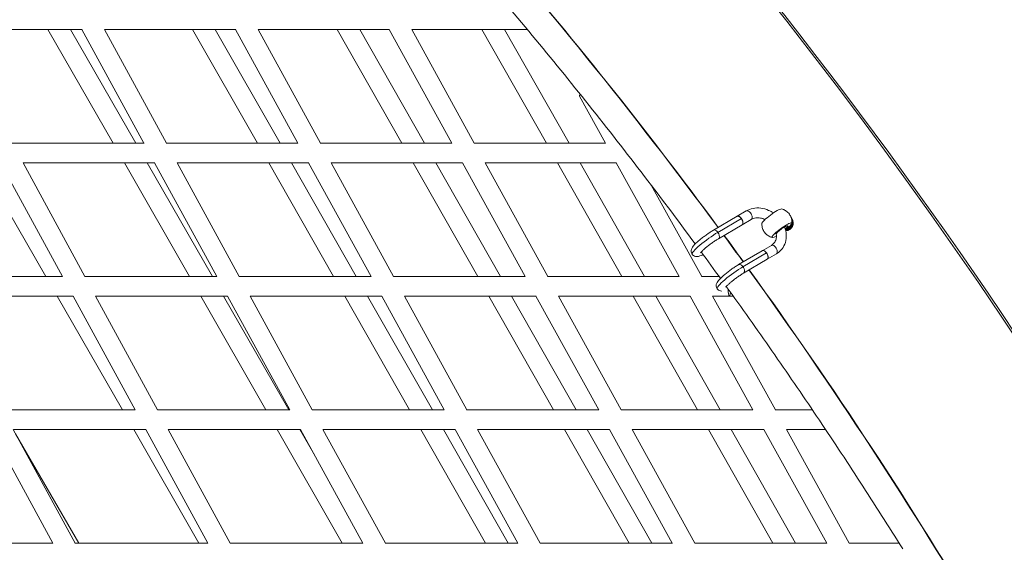
# Model space of a CAD drawing. Units: millimetres. Extents: x -3919 to 3930, y -4052 to 4432.
# Drawn here: x 2411 to 3211, y 2109 to 2542 of the extents above; entities that cross this region are included whole.
import ezdxf

# ---------------------------------------------------------------- set-up
doc = ezdxf.new("R2010")
doc.units = ezdxf.units.MM
doc.header["$LTSCALE"] = 20
doc.layers.add('2d', color=230, linetype='Continuous')

msp = doc.modelspace()

# ---------------------------------------------------------------- linework, layer by layer
at = {"layer": '2d', "linetype": 'Continuous', "lineweight": 0}
for p, q in [((2355.22, 2533.45), (2434.21, 2533.45)), ((2355.22, 2533.45), (2461.92, 2533.45)), ((2487.2, 2441.2), (2434.21, 2533.45)), ((2451.49, 2533.45), (2461.92, 2533.45)), ((2505.65, 2441.2), (2452.66, 2533.45)), ((2512.23, 2441.2), (2461.85, 2533.58)), ((2530.46, 2441.2), (2480.13, 2533.47)), ((2480.14, 2533.45), (2551.59, 2533.45)), ((2480.14, 2533.45), (2586.73, 2533.45)), ((2604.36, 2441.2), (2551.59, 2533.45)), ((2568.93, 2533.45), (2586.73, 2533.45)), ((2622.8, 2441.2), (2570.02, 2533.45)), ((2637.24, 2441.2), (2586.66, 2533.57)), ((2655.48, 2441.2), (2604.96, 2533.46)), ((2604.97, 2533.45), (2669.05, 2533.45)), ((2604.97, 2533.45), (2711.41, 2533.45)), ((2721.62, 2441.2), (2669.04, 2533.45)), ((2686.45, 2533.45), (2711.41, 2533.45)), ((2740.04, 2441.2), (2687.46, 2533.45)), ((2762.15, 2441.2), (2711.35, 2533.57)), ((2729.67, 2533.45), (2786.6, 2533.45)), ((2780.41, 2441.2), (2729.67, 2533.45)), ((2729.67, 2533.45), (2823.62, 2533.45)), ((2838.97, 2441.2), (2786.6, 2533.45)), ((2804.06, 2533.45), (2823.62, 2533.45)), ((2857.37, 2441.2), (2805, 2533.45)), ((2886.97, 2441.2), (2865.77, 2479.51)), ((2405.18, 2441.2), (2512.26, 2441.2)), ((2530.32, 2441.2), (2637.26, 2441.2)), ((2655.35, 2441.2), (2762.16, 2441.2)), ((2780.28, 2441.2), (2886.97, 2441.2)), ((2432.49, 2332.94), (2379.35, 2425.2)), ((2446, 2332.94), (2395.75, 2425.32)), ((2464.21, 2332.94), (2414.01, 2425.23)), ((2414.03, 2425.2), (2496.39, 2425.2)), ((2414.03, 2425.2), (2520.96, 2425.2)), ((2549.3, 2332.94), (2496.39, 2425.2)), ((2513.62, 2425.2), (2520.96, 2425.2)), ((2567.74, 2332.94), (2514.83, 2425.2)), ((2571.36, 2332.94), (2520.9, 2425.31)), ((2589.59, 2332.94), (2539.18, 2425.22)), ((2539.19, 2425.2), (2613.51, 2425.2)), ((2539.19, 2425.2), (2646.01, 2425.2)), ((2666.21, 2332.94), (2613.51, 2425.2)), ((2630.81, 2425.2), (2646.01, 2425.2)), ((2684.63, 2332.94), (2631.94, 2425.2)), ((2696.61, 2332.94), (2645.95, 2425.31)), ((2714.86, 2332.94), (2664.25, 2425.21)), ((2664.26, 2425.2), (2730.74, 2425.2)), ((2664.26, 2425.2), (2770.95, 2425.2)), ((2783.23, 2332.94), (2730.74, 2425.2)), ((2748.1, 2425.2), (2770.95, 2425.2)), ((2801.64, 2332.94), (2749.14, 2425.2)), ((2821.76, 2332.94), (2770.89, 2425.31)), ((2789.22, 2425.2), (2848.05, 2425.2)), ((2840.02, 2332.94), (2789.22, 2425.2)), ((2789.22, 2425.2), (2895.82, 2425.2)), ((2900.35, 2332.94), (2848.05, 2425.2)), ((2865.47, 2425.2), (2895.82, 2425.2)), ((2918.75, 2332.94), (2866.45, 2425.2)), ((2946.83, 2332.94), (2895.76, 2425.3)), ((2965.12, 2332.94), (2924.01, 2407.28)), ((3001.28, 2386.25), (2993.83, 2381.86)), ((2974.68, 2370.59), (2993.82, 2381.86)), ((2978.21, 2368.85), (2997.32, 2380.1)), ((2978.73, 2363.69), (2997.89, 2374.97)), ((3005.34, 2379.35), (2997.89, 2374.97)), ((3033.51, 2370.29), (3033.57, 2370.29)), ((2995.07, 2342.64), (3014.21, 2353.9)), ((2998.59, 2340.9), (3017.7, 2352.15)), ((3014.21, 2353.9), (3021.66, 2358.29)), ((3018.27, 2347.01), (3025.72, 2351.4)), ((2999.11, 2335.73), (3018.27, 2347.01)), ((2338.59, 2332.94), (2446.05, 2332.94)), ((2464.08, 2332.94), (2571.4, 2332.94)), ((2589.46, 2332.94), (2696.63, 2332.94)), ((2714.73, 2332.94), (2821.77, 2332.94)), ((2839.9, 2332.94), (2946.84, 2332.94)), ((2965, 2332.94), (2979.28, 2332.94)), ((2347.4, 2316.94), (2441.7, 2316.94)), ((2347.4, 2316.94), (2454.71, 2316.94)), ((2494.75, 2224.69), (2441.7, 2316.94)), ((2504.98, 2224.69), (2454.64, 2317.06)), ((2523.21, 2224.69), (2472.91, 2316.98)), ((2472.93, 2316.94), (2558.47, 2316.94)), ((2472.93, 2316.94), (2580.1, 2316.94)), ((2611.29, 2224.69), (2558.47, 2316.94)), ((2575.66, 2316.94), (2580.1, 2316.94)), ((2629.73, 2224.69), (2576.91, 2316.94)), ((2630.59, 2224.69), (2580.04, 2317.05)), ((2648.83, 2224.69), (2598.33, 2316.97)), ((2598.34, 2316.94), (2675.34, 2316.94)), ((2598.34, 2316.94), (2705.39, 2316.94)), ((2727.95, 2224.69), (2675.34, 2316.94)), ((2692.61, 2316.94), (2705.39, 2316.94)), ((2746.37, 2224.69), (2693.76, 2316.94)), ((2756.08, 2224.69), (2705.33, 2317.05)), ((2774.34, 2224.69), (2723.64, 2316.96)), ((2723.65, 2316.94), (2792.33, 2316.94)), ((2723.65, 2316.94), (2830.57, 2316.94)), ((2844.73, 2224.69), (2792.33, 2316.94)), ((2809.66, 2316.94), (2830.57, 2316.94)), ((2863.13, 2224.69), (2810.73, 2316.94)), ((2881.44, 2224.69), (2830.52, 2317.05)), ((2899.71, 2224.69), (2848.84, 2316.95)), ((2848.84, 2316.94), (2909.42, 2316.94)), ((2848.84, 2316.94), (2955.68, 2316.94)), ((2961.64, 2224.69), (2909.42, 2316.94)), ((2926.8, 2316.94), (2955.68, 2316.94)), ((2980.02, 2224.69), (2927.81, 2316.94)), ((3006.68, 2224.69), (2955.62, 2317.04)), ((3024.97, 2224.69), (2973.96, 2316.95)), ((2973.96, 2316.94), (2990.82, 2316.94)), ((2973.96, 2316.94), (2987.54, 2316.94)), ((2397.32, 2224.69), (2505.05, 2224.69)), ((2523.08, 2224.69), (2630.64, 2224.69)), ((2648.71, 2224.69), (2756.11, 2224.69)), ((2774.22, 2224.69), (2881.46, 2224.69)), ((2899.6, 2224.69), (3006.69, 2224.69)), ((3024.85, 2224.69), (3055.01, 2224.69)), ((2438.09, 2116.44), (2387.88, 2208.8)), ((2456.3, 2116.44), (2406.11, 2208.75)), ((2406.15, 2208.69), (2513.71, 2208.69)), ((2556.9, 2116.44), (2503.95, 2208.69)), ((2564.09, 2116.44), (2513.65, 2208.79)), ((2582.32, 2116.44), (2531.91, 2208.73)), ((2531.94, 2208.69), (2620.45, 2208.69)), ((2531.94, 2208.69), (2639.36, 2208.69)), ((2673.16, 2116.44), (2620.45, 2208.69)), ((2637.6, 2208.69), (2639.36, 2208.69)), ((2650.9, 2187.65), (2638.87, 2208.69)), ((2689.96, 2116.44), (2639.3, 2208.79)), ((2708.21, 2116.44), (2657.59, 2208.72)), ((2657.61, 2208.69), (2737.07, 2208.69)), ((2657.61, 2208.69), (2764.88, 2208.69)), ((2789.57, 2116.44), (2737.07, 2208.69)), ((2754.3, 2208.69), (2764.88, 2208.69)), ((2807.97, 2116.44), (2755.48, 2208.69)), ((2815.68, 2116.44), (2764.82, 2208.79)), ((2833.94, 2116.44), (2783.13, 2208.71)), ((2783.14, 2208.69), (2853.81, 2208.69)), ((2783.14, 2208.69), (2890.27, 2208.69)), ((2906.11, 2116.44), (2853.81, 2208.69)), ((2871.11, 2208.69), (2890.27, 2208.69)), ((2924.5, 2116.44), (2872.21, 2208.69)), ((2941.24, 2116.44), (2890.22, 2208.78)), ((2959.52, 2116.44), (2908.54, 2208.7)), ((2908.55, 2208.69), (2970.69, 2208.69)), ((2908.55, 2208.69), (3015.53, 2208.69)), ((3022.8, 2116.44), (2970.69, 2208.69)), ((2988.06, 2208.69), (3015.53, 2208.69)), ((3041.17, 2116.44), (2989.07, 2208.69)), ((3066.61, 2116.44), (3015.48, 2208.78)), ((3084.9, 2116.44), (3033.82, 2208.7)), ((3033.82, 2208.69), (3065.75, 2208.69)), ((3033.82, 2208.69), (3065.74, 2208.69)), ((2459.23, 2116.44), (2408.02, 2205.24)), ((2330.02, 2116.44), (2438.19, 2116.44)), ((2456.18, 2116.44), (2564.17, 2116.44)), ((2582.21, 2116.44), (2690.01, 2116.44)), ((2708.1, 2116.44), (2815.71, 2116.44)), ((2833.83, 2116.44), (2941.26, 2116.44)), ((2959.41, 2116.44), (3066.62, 2116.44)), ((3084.79, 2116.44), (3125.45, 2116.44))]:
    msp.add_line(p, q, dxfattribs=at)
for centre, major_axis, ratio, start_param, end_param in [((0, 0), (0, -4034.15), 0.968148, 0, 3.141593), ((-35.66, 0), (0, 3914.32), 0.968148, -0.919555, -0.829202), ((3003.31, 2382.8), (2.03, -3.45), 0.540421, 0, 3.141593), ((2995.85, 2378.41), (2.03, -3.45), 0.540421, 0.179991, 3.157762), ((2995.85, 2378.41), (2.03, -3.45), 0.540421, -0.016136, 0.179991), ((-35.66, 0), (0, 3914.32), 0.968148, -0.928498, -0.921633), ((3016.24, 2350.46), (2.03, -3.45), 0.540421, 0.179991, 3.157762), ((3016.24, 2350.46), (2.03, -3.45), 0.540421, -0.016136, 0.179991), ((-35.66, 0), (0, 3914.32), 0.968148, -1.020937, -0.930574), ((2987.54, 2324.94), (0, -8), 0.122797, -1.302495, 0.964514)]:
    msp.add_ellipse(centre, major_axis=major_axis, ratio=ratio, start_param=start_param, end_param=end_param, dxfattribs=at)
at = {"layer": '2d', "linetype": 'Continuous', "lineweight": 0, "extrusion": (0, 0, -1)}
for centre, major_axis, ratio, start_param, end_param in [((2872.77, 2483.38), (-7, -3.87), 0.143922, 0, 0.586186), ((3022.11, 2381.88), (-8.08, -5.89), 0.150627, 0.125069, 2.93785), ((3022.11, 2381.88), (8.08, 5.89), 0.150627, -0.203742, -0.125069), ((3030.27, 2370.7), (-8.08, -5.89), 0.150627, -0.876129, 2.93785), ((3030.27, 2370.7), (-4.85, -3.53), 0.150627, -0.256187, 4.245974), ((3030.27, 2370.7), (8.08, 5.89), 0.150627, -0.203742, 1.322837), ((3031.76, 2376.29), (0, -6), 0.968143, -1.324731, -0.255191), ((3031.71, 2376.29), (0, -6), 0.968143, -1.309793, -0.264612), ((3032.21, 2376.29), (0, -6), 0.968143, -1.445437, -0.179747), ((3032.16, 2376.29), (0, -6), 0.968143, -1.429811, -0.189191), ((3032.61, 2376.29), (0, -6), 0.968143, -1.627731, -0.113438), ((3033.11, 2376.29), (0, -6), 0.968143, -2.06232, -0.027334), ((3033.06, 2376.29), (0, -6), 0.968143, -2.029627, -0.036965), ((3032.66, 2376.29), (0, -6), 0.968143, -1.708535, -0.103926), ((3033.51, 2376.29), (0, -6), 0.968143, -2.216235, 0.033953), ((3033.56, 2376.29), (0, -6), 0.968143, -2.216235, 0), ((3033.56, 2376.29), (0, -6), 0.968143, -2.276307, -2.216235), ((3033.51, 2376.29), (0, -6), 0.968143, -2.252992, -2.216235), ((2971.47, 2361.26), (-14.13, -10.3), 0.150627, 0, 2.173953), ((3030.8, 2376.29), (0, -6), 0.968143, -1.039004, -0.415808), ((3030.86, 2376.29), (0, -6), 0.968143, -1.059455, -0.406309), ((3030.41, 2376.29), (0, -6), 0.968143, -0.850325, -0.493547), ((3031.25, 2376.29), (0, -6), 0.968143, -1.185268, -0.340046), ((3031.31, 2376.29), (0, -6), 0.968143, -1.201585, -0.330605), ((3030.35, 2376.29), (0, -6), 0.968143, -0.805908, -0.535746), ((3023.69, 2354.84), (-2.03, 3.45), 0.540421, 0, 3.141593), ((2991.86, 2333.3), (-14.13, -10.3), 0.150627, 0, 2.173953)]:
    msp.add_ellipse(centre, major_axis=major_axis, ratio=ratio, start_param=start_param, end_param=end_param, dxfattribs=at)
at = {"layer": '2d', "linetype": 'Continuous', "lineweight": 0}
for points, knots in [([(0, 4034.15), (-416.61, 4034.15), (-833.14, 3964.81), (-1624.13, 3694.46), (-1998.42, 3493.47), (-2667.07, 2980.09), (-2961.25, 2667.72), (-3439.75, 1963.1), (-3623.9, 1570.91), (-3863.44, 746.38), (-3918.72, 314.15), (-3894.7, -546.55), (-3815.38, -974.86), (-3530.09, -1784.09), (-3324.2, -2164.87), (-2806.7, -2840.21), (-2495.24, -3134.7), (-1798.34, -3607.48), (-1413.09, -3785.78), (-607.83, -4008.2), (-187.99, -4052.37), (643.9, -4002.19), (1055.8, -3907.89), (1830.16, -3590.38), (2192.47, -3367.18), (2831, -2814.38), (3107.04, -2484.79), (3544.91, -1752.5), (3706.57, -1349.85), (3899.07, -512.23), (3929.81, -77.39), (3857.13, 780.42), (3753.7, 1203.23), (3423.11, 1993.87), (3196.03, 2361.58), (2641.22, 3004.54), (2313.65, 3279.73), (1591.25, 3709.68), (1196.61, 3864.46), (529.15, 4006.32), (264.58, 4034.15), (0, 4034.15)], [0, 0, 0, 0, 0.319559, 0.319559, 0.639216, 0.639216, 0.959112, 0.959112, 1.27927, 1.27927, 1.599614, 1.599614, 1.920015, 1.920015, 2.240334, 2.240334, 2.560449, 2.560449, 2.880296, 2.880296, 3.199921, 3.199921, 3.519483, 3.519483, 3.839176, 3.839176, 4.159122, 4.159122, 4.479322, 4.479322, 4.799687, 4.799687, 5.120084, 5.120084, 5.440373, 5.440373, 5.760441, 5.760441, 6.08024, 6.08024, 6.283185, 6.283185, 6.283185, 6.283185]), ([(2978.56, 2372.88), (2920.1, 2452.09), (2858.71, 2529), (2782.79, 2617.04), (2770.92, 2630.61), (2758.96, 2644.1)], [5.36371525, 5.36371525, 5.36371525, 5.36371525, 5.44005292, 5.44005292, 5.45407156, 5.45407156, 5.45407156, 5.45407156]), ([(2959.9, 2359.44), (2945.41, 2379.07), (2930.73, 2398.56), (2901.02, 2437.26), (2885.98, 2456.48), (2855.55, 2494.6), (2840.16, 2513.51), (2809.04, 2551.02), (2793.32, 2569.61), (2765.64, 2601.72), (2753.76, 2615.3), (2741.8, 2628.79)], [5.363786, 5.363786, 5.363786, 5.363786, 5.38281921, 5.38281921, 5.40186626, 5.40186626, 5.42091334, 5.42091334, 5.43994665, 5.43994665, 5.45405527, 5.45405527, 5.45405527, 5.45405527]), ([(3001.28, 2386.25), (3002.96, 2387.24), (3004.83, 2387.93), (3008.81, 2388.71), (3010.93, 2388.77), (3015.22, 2388.24), (3017.39, 2387.63), (3020.79, 2386.12), (3022.09, 2385.39), (3023.31, 2384.56)], [4.035684, 4.035684, 4.035684, 4.035684, 4.338093, 4.338093, 4.653811, 4.653811, 4.98167, 4.98167, 5.195351, 5.195351, 5.195351, 5.195351]), ([(3030.02, 2387.88), (3030.73, 2387.7), (3031.55, 2387.42), (3033.31, 2386.51), (3034.25, 2385.87), (3035.94, 2384.21), (3036.69, 2383.19), (3037.76, 2381.08), (3038.08, 2380), (3038.42, 2378.05), (3038.44, 2377.18), (3038.4, 2376.42), (3038.39, 2376.41), (3038.39, 2376.39)], [1.4457272, 1.4457272, 1.4457272, 1.4457272, 1.4957548, 1.4957548, 1.5457825, 1.5457825, 1.5952908, 1.5952908, 1.6447457, 1.6447457, 1.6947733, 1.6947733, 1.6958655, 1.6958655, 1.6958655, 1.6958655]), ([(2993.82, 2381.86), (2993.99, 2381.96), (2994.18, 2382.01), (2994.69, 2382.04), (2995.03, 2381.97), (2995.73, 2381.65), (2996.09, 2381.4), (2996.75, 2380.8), (2997.05, 2380.47), (2997.32, 2380.1)], [43.172369, 43.172369, 43.172369, 43.172369, 44.245931, 44.245931, 45.800061, 45.800061, 47.36097, 47.36097, 48.746406, 48.746406, 48.746406, 48.746406]), ([(2993.83, 2381.86), (2993.84, 2381.87), (2993.85, 2381.87), (2993.99, 2381.95), (2994.13, 2382), (2994.41, 2382.04), (2994.57, 2382.04), (2994.91, 2381.99), (2995.08, 2381.94), (2995.41, 2381.81), (2995.6, 2381.72), (2995.97, 2381.49), (2996.16, 2381.35), (2996.49, 2381.06), (2996.67, 2380.89), (2997.02, 2380.51), (2997.18, 2380.31), (2997.47, 2379.91), (2997.62, 2379.69), (2997.89, 2379.22), (2998.01, 2378.98), (2998.2, 2378.54), (2998.3, 2378.29), (2998.45, 2377.81), (2998.51, 2377.57), (2998.58, 2377.14), (2998.61, 2376.92), (2998.61, 2376.49), (2998.6, 2376.28), (2998.54, 2375.94), (2998.49, 2375.77), (2998.36, 2375.46), (2998.28, 2375.32), (2998.19, 2375.22)], [12.527389, 12.527389, 12.527389, 12.527389, 12.588182, 12.588182, 13.328663, 13.328663, 14.069145, 14.069145, 14.809626, 14.809626, 15.550107, 15.550107, 16.290589, 16.290589, 17.03107, 17.03107, 17.771551, 17.771551, 18.512033, 18.512033, 19.252514, 19.252514, 19.992995, 19.992995, 20.733477, 20.733477, 21.473958, 21.473958, 22.214439, 22.214439, 22.95492, 22.95492, 23.695402, 23.695402, 23.695402, 23.695402]), ([(2997.32, 2380.1), (2997.34, 2380.08), (2997.35, 2380.05), (2997.66, 2379.63), (2997.9, 2379.2), (2998.1, 2378.75), (2998.31, 2378.28), (2998.45, 2377.81), (2998.62, 2376.91), (2998.63, 2376.49), (2998.51, 2375.76), (2998.39, 2375.46), (2998.2, 2375.23), (2998.19, 2375.23), (2998.18, 2375.22)], [23.586328, 23.586328, 23.586328, 23.586328, 23.680462, 23.680462, 25.160078, 25.160078, 25.160078, 26.726237, 26.726237, 28.280857, 28.280857, 29.829014, 29.829014, 29.87592, 29.87592, 29.87592, 29.87592]), ([(2997.88, 2374.97), (2997.88, 2374.97), (2997.88, 2374.97), (2997.88, 2374.97), (2997.88, 2374.97), (2997.88, 2374.97), (2997.88, 2374.97), (2997.88, 2374.97), (2997.89, 2374.97), (2997.89, 2374.97), (2997.89, 2374.97), (2997.89, 2374.97)], [5.3890939277, 5.3890939277, 5.3890939277, 5.3890939277, 5.3891232232, 5.3891232232, 5.3891525187, 5.3891525187, 5.3891818142, 5.3891818142, 5.3892111097, 5.3892111097, 5.3892404052, 5.3892404052, 5.3892404052, 5.3892404052]), ([(3005.34, 2379.35), (3006.37, 2379.96), (3007.58, 2380.38), (3010.13, 2380.73), (3011.44, 2380.7), (3014.01, 2380.24), (3015.28, 2379.84), (3016.5, 2379.27)], [4.035684, 4.035684, 4.035684, 4.035684, 4.3931262, 4.3931262, 4.7116168, 4.7116168, 5.0049007, 5.0049007, 5.0049007, 5.0049007]), ([(3022.36, 2364.7), (3021.64, 2364.88), (3020.83, 2365.16), (3019.07, 2366.07), (3018.13, 2366.71), (3016.44, 2368.38), (3015.69, 2369.39), (3014.62, 2371.5), (3014.29, 2372.58), (3013.95, 2374.53), (3013.94, 2375.4), (3013.98, 2376.16), (3013.98, 2376.17), (3013.98, 2376.19)], [4.5873198, 4.5873198, 4.5873198, 4.5873198, 4.6373475, 4.6373475, 4.6873751, 4.6873751, 4.7368834, 4.7368834, 4.7863383, 4.7863383, 4.836366, 4.836366, 4.8374581, 4.8374581, 4.8374581, 4.8374581]), ([(2966.24, 2350.82), (2965.71, 2350.54), (2965.19, 2350.3), (2963.95, 2349.75), (2963.25, 2349.5), (2962.11, 2349.23), (2961.68, 2349.16), (2960.84, 2349.14), (2960.45, 2349.16), (2959.5, 2349.35), (2958.91, 2349.58), (2958, 2350.21), (2957.63, 2350.56), (2957.05, 2351.36), (2956.82, 2351.83), (2956.55, 2352.77), (2956.5, 2353.26), (2956.53, 2354.18), (2956.62, 2354.62), (2956.88, 2355.44), (2957.05, 2355.82), (2957.53, 2356.68), (2957.85, 2357.13), (2958.76, 2358.26), (2959.39, 2358.95), (2960.85, 2360.39), (2961.68, 2361.14), (2963.37, 2362.6), (2964.25, 2363.32), (2966.04, 2364.74), (2966.97, 2365.44), (2968.83, 2366.8), (2969.77, 2367.46), (2971.62, 2368.71), (2972.54, 2369.3), (2973.85, 2370.1), (2974.27, 2370.35), (2974.69, 2370.59)], [4.613931, 4.613931, 4.613931, 4.613931, 7.054324, 7.054324, 10.850368, 10.850368, 12.934503, 12.934503, 14.482418, 14.482418, 16.598003, 16.598003, 18.221133, 18.221133, 19.882634, 19.882634, 21.540815, 21.540815, 23.243733, 23.243733, 25.197405, 25.197405, 28.068601, 28.068601, 32.226039, 32.226039, 36.200696, 36.200696, 39.771666, 39.771666, 43.239465, 43.239465, 46.675767, 46.675767, 50.111401, 50.111401, 51.807936, 51.807936, 51.807936, 51.807936]), ([(2974.69, 2370.59), (2974.79, 2370.66), (2974.91, 2370.7), (2975.33, 2370.8), (2975.66, 2370.77), (2976.35, 2370.54), (2976.72, 2370.33), (2977.43, 2369.77), (2977.78, 2369.41), (2978.13, 2368.96), (2978.17, 2368.91), (2978.21, 2368.85)], [41.61141, 41.61141, 41.61141, 41.61141, 42.297088, 42.297088, 43.850569, 43.850569, 45.410369, 45.410369, 46.976378, 46.976378, 47.171839, 47.171839, 47.171839, 47.171839]), ([(2978.21, 2368.85), (2978.47, 2368.49), (2978.71, 2368.09), (2979.03, 2367.42), (2979.13, 2367.15), (2979.31, 2366.61), (2979.37, 2366.35), (2979.41, 2366.09), (2979.49, 2365.64), (2979.5, 2365.22), (2979.37, 2364.49), (2979.24, 2364.19), (2979.04, 2363.96), (2979.04, 2363.95), (2979.03, 2363.95)], [22.013137, 22.013137, 22.013137, 22.013137, 23.386157, 23.386157, 24.27277, 24.27277, 25.158703, 25.158703, 25.158703, 26.717104, 26.717104, 28.269603, 28.269603, 28.300224, 28.300224, 28.300224, 28.300224]), ([(3025.62, 2367.77), (3025.67, 2367.43), (3025.71, 2367.1), (3025.84, 2365.55), (3025.73, 2364.39), (3025.15, 2362.18), (3024.64, 2361.16), (3023.34, 2359.5), (3022.57, 2358.82), (3021.66, 2358.29)], [6.122983, 6.122983, 6.122983, 6.122983, 6.206828, 6.206828, 6.520391, 6.520391, 6.86377, 6.86377, 7.177277, 7.177277, 7.177277, 7.177277]), ([(3032.39, 2373.2), (3032.58, 2372.71), (3032.74, 2372.23), (3033.53, 2369.62), (3033.84, 2367.43), (3033.7, 2363.19), (3033.28, 2361.14), (3031.77, 2357.43), (3030.71, 2355.76), (3028.32, 2353.18), (3027.08, 2352.19), (3025.72, 2351.4)], [5.909928, 5.909928, 5.909928, 5.909928, 5.986141, 5.986141, 6.31482, 6.31482, 6.631288, 6.631288, 6.933781, 6.933781, 7.177277, 7.177277, 7.177277, 7.177277]), ([(2978.72, 2363.69), (2978.01, 2363.28), (2977.24, 2362.8), (2975.64, 2361.78), (2974.81, 2361.21), (2973.12, 2360.04), (2972.27, 2359.41), (2970.61, 2358.16), (2969.8, 2357.52), (2968.29, 2356.29), (2967.58, 2355.68), (2966.35, 2354.56), (2965.8, 2354.04), (2964.94, 2353.15), (2964.6, 2352.77), (2964.32, 2352.41), (2964.26, 2352.32), (2964.22, 2352.26), (2964.21, 2352.25), (2964.21, 2352.25)], [0, 0, 0, 0, 3.059661, 3.059661, 6.141534, 6.141534, 9.271701, 9.271701, 12.415615, 12.415615, 15.548015, 15.548015, 18.635653, 18.635653, 21.612148, 21.612148, 22.937275, 22.937275, 23.53747, 23.53747, 23.53747, 23.53747]), ([(3014.21, 2353.9), (3014.37, 2354), (3014.56, 2354.06), (3015.08, 2354.09), (3015.41, 2354.01), (3016.12, 2353.69), (3016.48, 2353.44), (3017.14, 2352.85), (3017.43, 2352.51), (3017.7, 2352.15)], [43.172369, 43.172369, 43.172369, 43.172369, 44.245931, 44.245931, 45.800061, 45.800061, 47.36097, 47.36097, 48.746406, 48.746406, 48.746406, 48.746406]), ([(3017.7, 2352.15), (3017.72, 2352.12), (3017.74, 2352.09), (3018.04, 2351.67), (3018.29, 2351.24), (3018.48, 2350.79), (3018.69, 2350.32), (3018.84, 2349.85), (3019, 2348.95), (3019.01, 2348.53), (3018.9, 2347.81), (3018.77, 2347.5), (3018.58, 2347.27), (3018.58, 2347.27), (3018.57, 2347.26)], [23.586328, 23.586328, 23.586328, 23.586328, 23.680462, 23.680462, 25.160078, 25.160078, 25.160078, 26.726237, 26.726237, 28.280857, 28.280857, 29.829014, 29.829014, 29.87592, 29.87592, 29.87592, 29.87592]), ([(2981.3, 2321.19), (2981.03, 2321.19), (2980.74, 2321.22), (2979.89, 2321.4), (2979.3, 2321.63), (2978.38, 2322.25), (2978.02, 2322.6), (2977.43, 2323.41), (2977.21, 2323.87), (2976.93, 2324.82), (2976.88, 2325.3), (2976.91, 2326.23), (2977, 2326.66), (2977.26, 2327.49), (2977.44, 2327.86), (2977.92, 2328.72), (2978.24, 2329.17), (2979.14, 2330.3), (2979.78, 2330.99), (2981.24, 2332.43), (2982.06, 2333.18), (2983.76, 2334.64), (2984.63, 2335.36), (2986.42, 2336.78), (2987.35, 2337.48), (2989.21, 2338.84), (2990.15, 2339.5), (2992.01, 2340.75), (2992.92, 2341.34), (2994.23, 2342.14), (2994.66, 2342.4), (2995.07, 2342.64)], [13.334897, 13.334897, 13.334897, 13.334897, 14.482418, 14.482418, 16.598003, 16.598003, 18.221133, 18.221133, 19.882634, 19.882634, 21.540815, 21.540815, 23.243733, 23.243733, 25.197405, 25.197405, 28.068601, 28.068601, 32.226039, 32.226039, 36.200696, 36.200696, 39.771666, 39.771666, 43.239465, 43.239465, 46.675767, 46.675767, 50.111401, 50.111401, 51.807936, 51.807936, 51.807936, 51.807936]), ([(2995.07, 2342.64), (2995.18, 2342.7), (2995.3, 2342.75), (2995.71, 2342.84), (2996.04, 2342.81), (2996.74, 2342.58), (2997.1, 2342.37), (2997.82, 2341.81), (2998.16, 2341.46), (2998.52, 2341), (2998.55, 2340.95), (2998.59, 2340.9)], [41.61141, 41.61141, 41.61141, 41.61141, 42.297088, 42.297088, 43.850569, 43.850569, 45.410369, 45.410369, 46.976378, 46.976378, 47.171839, 47.171839, 47.171839, 47.171839]), ([(3018.27, 2347.01), (3018.35, 2347.06), (3018.43, 2347.12), (3018.53, 2347.21), (3018.55, 2347.24), (3018.57, 2347.26)], [19.7296897, 19.7296897, 19.7296897, 19.7296897, 20.2690401, 20.2690401, 20.4455178, 20.4455178, 20.4455178, 20.4455178]), ([(2999.11, 2335.73), (2998.4, 2335.32), (2997.63, 2334.85), (2996.03, 2333.82), (2995.19, 2333.25), (2993.51, 2332.08), (2992.65, 2331.45), (2991, 2330.2), (2990.18, 2329.56), (2988.68, 2328.33), (2987.97, 2327.72), (2986.73, 2326.6), (2986.18, 2326.08), (2985.32, 2325.2), (2984.99, 2324.81), (2984.71, 2324.45), (2984.65, 2324.37), (2984.61, 2324.3), (2984.6, 2324.29), (2984.6, 2324.29)], [0, 0, 0, 0, 3.059661, 3.059661, 6.141534, 6.141534, 9.271701, 9.271701, 12.415615, 12.415615, 15.548015, 15.548015, 18.635653, 18.635653, 21.612148, 21.612148, 22.937275, 22.937275, 23.53747, 23.53747, 23.53747, 23.53747]), ([(2998.59, 2340.9), (2998.86, 2340.53), (2999.09, 2340.14), (2999.41, 2339.46), (2999.52, 2339.19), (2999.69, 2338.66), (2999.76, 2338.39), (2999.8, 2338.14), (2999.88, 2337.68), (2999.88, 2337.26), (2999.75, 2336.53), (2999.62, 2336.23), (2999.43, 2336), (2999.42, 2335.99), (2999.42, 2335.99)], [22.013137, 22.013137, 22.013137, 22.013137, 23.386157, 23.386157, 24.27277, 24.27277, 25.158703, 25.158703, 25.158703, 26.717104, 26.717104, 28.269603, 28.269603, 28.300224, 28.300224, 28.300224, 28.300224]), ([(3128.34, 2111.82), (3116.99, 2129.98), (3105.48, 2148.04), (3082.18, 2183.97), (3070.38, 2201.84), (3046.49, 2237.37), (3034.4, 2255.03), (3009.95, 2290.14), (2997.59, 2307.58), (2985.09, 2324.92)], [5.28599595, 5.28599595, 5.28599595, 5.28599595, 5.30266144, 5.30266144, 5.31933623, 5.31933623, 5.33601103, 5.33601103, 5.3526766, 5.3526766, 5.3526766, 5.3526766])]:
    msp.add_open_spline(points, degree=3, knots=knots, dxfattribs=at)
for points in [[(2998.19, 2375.22), (2998.1, 2375.12), (2998, 2375.04), (2997.89, 2374.97)], [(2998.18, 2375.22), (2998.1, 2375.12), (2998, 2375.03), (2997.89, 2374.97)], [(2979.03, 2363.95), (2978.94, 2363.84), (2978.84, 2363.76), (2978.72, 2363.69)], [(2998.99, 2344.94), (2993.8, 2352.12), (2988.58, 2359.27), (2983.33, 2366.4)], [(2980.32, 2331.52), (2975.14, 2338.66), (2969.94, 2345.79), (2964.72, 2352.89)], [(2999.42, 2335.99), (2999.33, 2335.88), (2999.22, 2335.8), (2999.11, 2335.73)], [(3195.62, 2045.61), (3135.96, 2146.14), (3071.9, 2243.88), (3003.7, 2338.43)]]:
    msp.add_open_spline(points, degree=3, dxfattribs=at)

doc.saveas('drawing.dxf')
